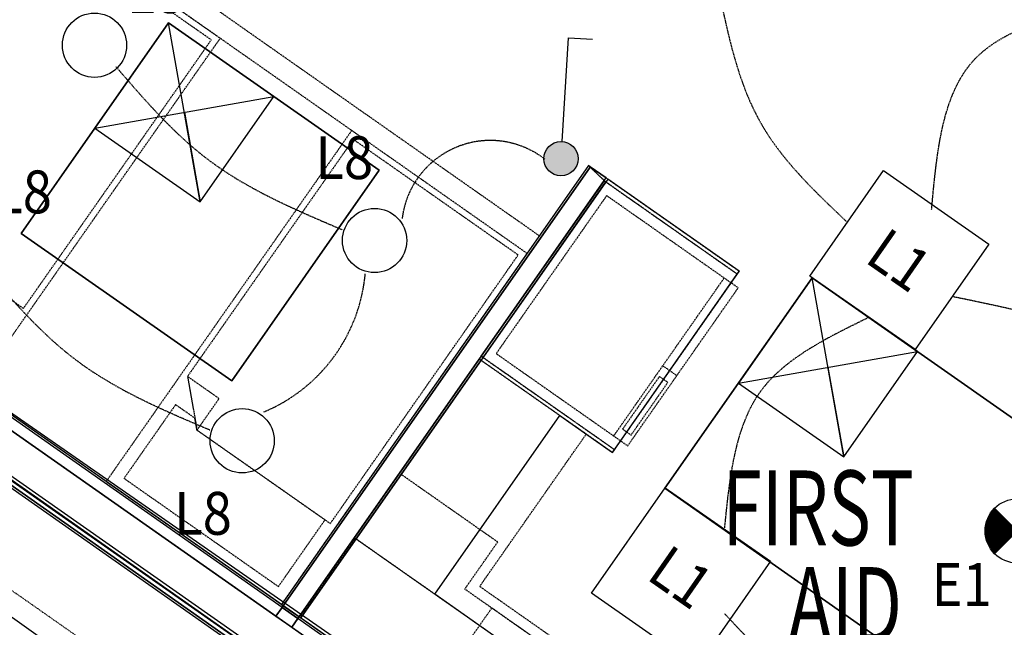
# Model space of a CAD drawing. Extents: x -71979 to 54788, y -13290 to 81757.
# Drawn here: x -22560 to -17961, y 15650 to 18486 of the extents above; entities that cross this region are included whole.
import ezdxf
from ezdxf.enums import TextEntityAlignment as Align

# ---------------------------------------------------------------- set-up
doc = ezdxf.new("R2010")
doc.units = 0
for name, pattern in [('EDG-DASH-3', [4.5, 3, -1.5]), ('X-2439-GC$0$EDG-1DOT-2', [5, 2, -1.4, 0.2, -1.4]), ('X-2439-GC$0$EDG-DASH-3', [4.5, 3, -1.5])]:
    doc.linetypes.add(name, pattern=pattern)
for name, color, linetype in [('LIT-EMERG', 6, 'CONTINUOUS'), ('LIT-FITT', 6, 'CONTINUOUS'), ('LIT-SWITCH', 2, 'EDG-DASH-3'), ('SYM-050', 6, 'CONTINUOUS'), ('SYM-ATT', 2, 'CONTINUOUS'), ('SYM-FILL', 133, 'CONTINUOUS'), ('SYM-TEXT', 7, 'CONTINUOUS'), ('X-2439-GC$0$New_Equipment_Pen_No__1', 31, 'X-2439-GC$0$EDG-DASH-3'), ('X-2439-GC$0$New_FurnitureFixed_Pen_No__1', 31, 'X-2439-GC$0$EDG-DASH-3'), ('X-2439-GC$0$New_JoineryMassing_Pen_No__1', 31, 'X-2439-GC$0$EDG-DASH-3'), ('X-2439-GC$0$New_JoineryMassing_Pen_No__3', 31, 'X-2439-GC$0$EDG-DASH-3'), ('X-2439-GC$0$New_RoomName_Pen_No__1', 31, 'CONTINUOUS'), ('X-2439-GC$0$New_SanitaryFittingsMassing_Pen_No__1', 31, 'X-2439-GC$0$EDG-DASH-3'), ('X-2439-GC$0$New_WallExternal_Pen_No__1', 8, 'CONTINUOUS'), ('X-2439-GC$0$New_WallExternal_Pen_No__4', 8, 'CONTINUOUS'), ('X-2439-GC$0$New_WallInternal_Pen_No__1', 8, 'CONTINUOUS'), ('X-2439-GC$0$New_WallInternal_Pen_No__3', 8, 'CONTINUOUS'), ('X-2439-GC$0$RCP-LINES', 11, 'CONTINUOUS'), ('X-2439-GC$0$X-ARC-GRID', 133, 'X-2439-GC$0$EDG-1DOT-2'), ('X-2439-L$0$New_A0_SiteWorks_Pen_No__1', 11, 'CONTINUOUS'), ('X-2439-L$0$New_FloorStructural_Pen_No__1', 11, 'CONTINUOUS'), ('X-2439-L$0$New_SiteLandscaping_Pen_No__1', 11, 'CONTINUOUS'), ('X-2439-L$0$New_WallExternal_Pen_No__4', 8, 'CONTINUOUS'), ('X-XREF', 7, 'CONTINUOUS')]:
    doc.layers.add(name, color=color, linetype=linetype)
doc.styles.add('EDG', font='edg.shx', dxfattribs={"width": 0.9})
doc.styles.add('X-2439-GC$0$EDG', font='edg.shx', dxfattribs={"width": 0.9})

# ---------------------------------------------------------------- blocks, each defined once
blk = doc.blocks.new('X-2439-L')
at = {"layer": 'X-2439-L$0$New_A0_SiteWorks_Pen_No__1'}
blk.add_line((-18696.7, 14286.7), (-23542.8, 17680), dxfattribs=at)
at = {"layer": 'X-2439-L$0$New_FloorStructural_Pen_No__1'}
blk.add_line((-18839.5, 14082.8), (-23890.4, 17619.5), dxfattribs=at)
at = {"layer": 'X-2439-L$0$New_SiteLandscaping_Pen_No__1'}
for p, q in [((-25397.4, 18054.5), (-22042.2, 15684.6)), ((-19076.7, 14267.1), (-23881.8, 17631.7))]:
    blk.add_line(p, q, dxfattribs=at)
at = {"layer": 'X-2439-L$0$New_WallExternal_Pen_No__4'}
for p, q in [((-18731.1, 14237.5), (-23626.4, 17665.3)), ((-18731.1, 14237.5), (-23626.4, 17665.3)), ((-18696.7, 14286.7), (-23542.8, 17680)), ((-23735.4, 17509.6), (-18840.1, 14081.9)), ((-23735.4, 17509.6), (-18840.1, 14081.9))]:
    blk.add_line(p, q, dxfattribs=at)
blk = doc.blocks.new('X-2439-GC')
at = {"layer": 'X-2439-GC$0$New_Equipment_Pen_No__1'}
for p, q in [((-19895.6, 17797.9), (-21363.1, 15702.1)), ((-19894.8, 17799.1), (-19895.6, 17797.9)), ((-19895.6, 17797.9), (-19829.4, 17735.6)), ((-19829.4, 17735.6), (-19895.6, 17797.9)), ((-19821.1, 17747.5), (-19894.8, 17799.1)), ((-21289.4, 15650.5), (-19829.4, 17735.6)), ((-19822, 17728.6), (-20395.6, 16909.5)), ((-19829.4, 17735.6), (-19821.1, 17747.5)), ((-19207.7, 17298.5), (-19822, 17728.6)), ((-18778.7, 13892.4), (-23673.1, 17319.6)), ((-19781.3, 16479.3), (-19207.7, 17298.5)), ((-23782.1, 17163.9), (-18887.7, 13736.8)), ((-20404.8, 16896.4), (-20902.7, 16185.4)), ((-19913.3, 16552.2), (-20404.8, 16896.4)), ((-20395.6, 16909.5), (-19781.3, 16479.3)), ((-20411.2, 15841.2), (-19913.3, 16552.2)), ((-20902.7, 16185.4), (-21246.8, 15693.9)), ((-20994.1, 16066.3), (-21252.2, 15697.7)), ((-20988.7, 16062.5), (-21246.8, 15693.9)), ((-18486.2, 14310.2), (-20994.1, 16066.3)), ((-19756.1, 15199.4), (-20988.7, 16062.5)), ((-17962.7, 14126.8), (-20411.2, 15841.2)), ((-21363.1, 15702.1), (-21289.4, 15650.5)), ((-21252.2, 15697.7), (-18744.3, 13941.6)), ((-21246.8, 15693.9), (-20014.3, 14830.8)), ((-21246.8, 15693.9), (-18306.9, 13635.3))]:
    blk.add_line(p, q, dxfattribs=at)
at = {"layer": 'X-2439-GC$0$New_FurnitureFixed_Pen_No__1'}
for p, q in [((-20132.4, 17477.2), (-22385.1, 19054.5)), ((-20189.8, 17395.3), (-22442.4, 18972.6))]:
    blk.add_line(p, q, dxfattribs=at)
at = {"layer": 'X-2439-GC$0$New_JoineryMassing_Pen_No__1'}
for p, q in [((-21623.3, 18399), (-22442.4, 18972.6)), ((-21665.1, 18391.7), (-22435.1, 18930.8)), ((-22770.4, 16760.7), (-21623.3, 18399)), ((-22542.6, 17138.4), (-21665.1, 18391.7)), ((-21008.9, 17968.8), (-22156.1, 16330.5)), ((-20189.8, 17395.3), (-21008.9, 17968.8)), ((-21001.5, 17927.1), (-21775.9, 16821.2)), ((-20231.5, 17387.9), (-21001.5, 17927.1)), ((-19894.8, 17799.1), (-19821.1, 17747.5)), ((-19822, 17728.6), (-20395.6, 16909.5)), ((-19207.7, 17298.5), (-19822, 17728.6)), ((-19822, 17728.6), (-19207.7, 17298.5)), ((-19198.5, 17311.6), (-19821.1, 17747.5)), ((-19818, 17664.7), (-20334.2, 16927.5)), ((-19203.6, 17234.6), (-19818, 17664.7)), ((-23165.2, 17574.3), (-22542.6, 17138.4)), ((-21336.9, 15757), (-20189.8, 17395.3)), ((-21109.1, 16134.6), (-20231.5, 17387.9)), ((-19781.3, 16479.3), (-19207.7, 17298.5)), ((-19198.5, 17311.6), (-19207.7, 17298.5)), ((-19785.3, 16543.2), (-19269.1, 17280.4)), ((-19719.8, 16497.3), (-19203.6, 17234.6)), ((-20334.2, 16927.5), (-19719.8, 16497.3)), ((-20404.8, 16896.4), (-20902.7, 16185.4)), ((-20404.8, 16896.4), (-19790.4, 16466.2)), ((-19913.3, 16552.2), (-20404.8, 16896.4)), ((-20395.6, 16909.5), (-19781.3, 16479.3)), ((-19781.3, 16479.3), (-20395.6, 16909.5)), ((-19490.4, 16825), (-19555.9, 16870.9)), ((-21775.9, 16821.2), (-21731.7, 16570.5)), ((-21775.9, 16821.2), (-21628.4, 16718)), ((-19571.5, 16820.7), (-19743.6, 16575)), ((-19704.2, 16547.5), (-19532.2, 16793.2)), ((-19532.2, 16793.2), (-19571.5, 16820.7)), ((-21731.7, 16570.5), (-21628.4, 16718)), ((-21831.6, 16689.3), (-22072.5, 16345.3)), ((-21741.5, 16626.2), (-21831.6, 16689.3)), ((-21731.7, 16570.5), (-21741.5, 16626.2)), ((-21133.7, 16151.8), (-21731.7, 16570.5)), ((-21731.7, 16570.5), (-21109.1, 16134.6)), ((-19743.6, 16575), (-19704.2, 16547.5)), ((-20411.2, 15841.2), (-19913.3, 16552.2)), ((-19790.4, 16466.2), (-19781.3, 16479.3)), ((-22156.1, 16330.5), (-21336.9, 15757)), ((-22072.5, 16345.3), (-21351.6, 15840.5)), ((-20777.6, 16363.9), (-20902.7, 16185.4)), ((-20327.1, 16048.5), (-20777.6, 16363.9)), ((-21351.6, 15840.5), (-21133.7, 16151.8)), ((-20902.7, 16185.4), (-21246.8, 15693.9)), ((-20902.7, 16185.4), (-21246.8, 15693.9)), ((-20994.1, 16066.3), (-21252.2, 15697.7)), ((-20988.7, 16062.5), (-21246.8, 15693.9)), ((-18486.2, 14310.2), (-20994.1, 16066.3)), ((-19756.1, 15199.4), (-20988.7, 16062.5)), ((-20480.8, 15828.9), (-20327.1, 16048.5)), ((-17978.3, 14076.7), (-20480.8, 15828.9)), ((-17962.7, 14126.8), (-20411.2, 15841.2)), ((-21252.2, 15697.7), (-18744.3, 13941.6)), ((-21246.8, 15693.9), (-20014.3, 14830.8)), ((-21246.8, 15693.9), (-18306.9, 13635.3)), ((-21246.8, 15693.9), (-18293.8, 13626.1))]:
    blk.add_line(p, q, dxfattribs=at)
at = {"layer": 'X-2439-GC$0$New_JoineryMassing_Pen_No__3'}
for p, q in [((-19895.6, 17797.9), (-19894.8, 17799.1)), ((-19829.4, 17735.6), (-19821.1, 17747.5)), ((-19829.4, 17735.6), (-19821.1, 17747.5))]:
    blk.add_line(p, q, dxfattribs=at)
at = {"layer": 'X-2439-GC$0$New_SanitaryFittingsMassing_Pen_No__1'}
for p, q in [((-20641.2, 15331.1), (-20354.5, 15740.5)), ((-20354.5, 15740.5), (-19650, 15247.2))]:
    blk.add_line(p, q, dxfattribs=at)
at = {"layer": 'X-2439-GC$0$New_WallExternal_Pen_No__1'}
for p, q in [((-23978.2, 17265.8), (-20205.8, 14624.3)), ((-20200, 14632.5), (-23964.2, 17268.2))]:
    blk.add_line(p, q, dxfattribs=at)
at = {"layer": 'X-2439-GC$0$New_WallExternal_Pen_No__4'}
for p, q in [((-18778.7, 13892.4), (-23673.1, 17319.6)), ((-20189.1, 14648.1), (-23937.8, 17272.9))]:
    blk.add_line(p, q, dxfattribs=at)
at = {"layer": 'X-2439-GC$0$New_WallInternal_Pen_No__1'}
for p, q in [((-19830.2, 17734.4), (-19822, 17728.6)), ((-19830.2, 17734.4), (-19822, 17728.6)), ((-20413, 16902.1), (-20404.8, 16896.4)), ((-20413, 16902.1), (-20404.8, 16896.4)), ((-20395.6, 16909.5), (-20403.8, 16915.2)), ((-20395.6, 16909.5), (-20403.8, 16915.2)), ((-21363.1, 15702.1), (-21289.4, 15650.5))]:
    blk.add_line(p, q, dxfattribs=at)
at = {"layer": 'X-2439-GC$0$New_WallInternal_Pen_No__3'}
for p, q in [((-19895.6, 17797.9), (-21363.1, 15702.1)), ((-20403.8, 16915.2), (-19830.2, 17734.4)), ((-19829.4, 17735.6), (-19830.2, 17734.4)), ((-19829.4, 17735.6), (-19830.2, 17734.4)), ((-21289.4, 15650.5), (-20413, 16902.1)), ((-20403.8, 16915.2), (-20413, 16902.1)), ((-20403.8, 16915.2), (-20413, 16902.1))]:
    blk.add_line(p, q, dxfattribs=at)
at = {"layer": 'X-2439-GC$0$RCP-LINES'}
for p, q in [((-22552.7, 17488.4), (-21864.4, 18471.4)), ((-21864.4, 18471.4), (-22552.7, 17488.4)), ((-21864.4, 18471.4), (-22552.7, 17488.4)), ((-21864.4, 18471.4), (-22208.5, 17979.9)), ((-21864.4, 18471.4), (-20881.4, 17783.1)), ((-20881.4, 17783.1), (-21864.4, 18471.4)), ((-20881.4, 17783.1), (-21864.4, 18471.4)), ((-21717, 17635.8), (-21864.4, 18471.4)), ((-21372.9, 18127.3), (-21864.4, 18471.4)), ((-22208.5, 17979.9), (-21372.9, 18127.3)), ((-21717, 17635.8), (-21372.9, 18127.3)), ((-21790.7, 18053.6), (-21717, 17635.8)), ((-22208.5, 17979.9), (-21717, 17635.8)), ((-19903, 17804.8), (-21336.9, 15757)), ((-19903, 17804.8), (-21336.9, 15757)), ((-19903, 17804.8), (-19895.6, 17797.9)), ((-19894.8, 17799.1), (-19903, 17804.8)), ((-19895.6, 17797.9), (-19903, 17804.8)), ((-19903, 17804.8), (-19894.8, 17799.1)), ((-20881.4, 17783.1), (-21569.7, 16800.1)), ((-21569.7, 16800.1), (-20881.4, 17783.1)), ((-21569.7, 16800.1), (-20881.4, 17783.1)), ((-21328.7, 15751.2), (-19895.6, 17797.9)), ((-19895.6, 17797.9), (-21328.7, 15751.2)), ((-19895.6, 17797.9), (-21328.7, 15751.2)), ((-19894.8, 17799.1), (-19895.6, 17797.9)), ((-19895.6, 17797.9), (-19894.8, 17799.1)), ((-19895.6, 17797.9), (-19894.8, 17799.1)), ((-19895.6, 17797.9), (-19829.4, 17735.6)), ((-19829.4, 17735.6), (-19895.6, 17797.9)), ((-19821.1, 17747.5), (-19894.8, 17799.1)), ((-19894.8, 17799.1), (-19821.1, 17747.5)), ((-21255, 15699.6), (-19829.4, 17735.6)), ((-19812.9, 17741.8), (-21246.8, 15693.9)), ((-19812.9, 17741.8), (-21246.8, 15693.9)), ((-19830.2, 17734.4), (-20403.8, 16915.2)), ((-20403.8, 16915.2), (-19830.2, 17734.4)), ((-20395.6, 16909.5), (-19822, 17728.6)), ((-20395.6, 16909.5), (-19822, 17728.6)), ((-19829.4, 17735.6), (-19830.2, 17734.4)), ((-19822, 17728.6), (-19830.2, 17734.4)), ((-19829.4, 17735.6), (-19821.1, 17747.5)), ((-19829.4, 17735.6), (-19821.1, 17747.5)), ((-19444.2, 17483.6), (-19812.9, 17741.8)), ((-19444.2, 17483.6), (-19812.9, 17741.8)), ((-21569.7, 16800.1), (-22552.7, 17488.4)), ((-22552.7, 17488.4), (-21569.7, 16800.1)), ((-22552.7, 17488.4), (-21569.7, 16800.1)), ((-19198.5, 17311.6), (-19444.2, 17483.6)), ((-19198.5, 17311.6), (-19444.2, 17483.6)), ((-18778.7, 13892.4), (-23673.1, 17319.6)), ((-21363.1, 15702.1), (-23673.1, 17319.6)), ((-21334.5, 15743), (-23603.5, 17331.8)), ((-21334.5, 15743), (-23603.5, 17331.8)), ((-21328.7, 15751.2), (-23589.6, 17334.3)), ((-18727.9, 13965.5), (-23588.8, 17335.4)), ((-19790.4, 16466.2), (-19198.5, 17311.6)), ((-19790.4, 16466.2), (-19198.5, 17311.6)), ((-23978.2, 17265.8), (-20205.8, 14624.3)), ((-20200, 14632.5), (-23964.2, 17268.2)), ((-23948.7, 17257.3), (-20200, 14632.5)), ((-20189.1, 14648.1), (-23937.8, 17272.9)), ((-20189.1, 14648.1), (-23937.8, 17272.9)), ((-23632.2, 17290.9), (-21363.1, 15702.1)), ((-19546.2, 16298.9), (-18858, 17281.9)), ((-18858, 17281.9), (-19546.2, 16298.9)), ((-18858, 17281.9), (-19546.2, 16298.9)), ((-18858, 17281.9), (-19202.1, 16790.4)), ((-18858, 17281.9), (-15909, 15217)), ((-16892, 15905.3), (-18858, 17281.9)), ((-16892, 15905.3), (-18858, 17281.9)), ((-18710.6, 16446.2), (-18858, 17281.9)), ((-18366.5, 16937.7), (-18858, 17281.9)), ((-23782.1, 17163.9), (-18887.7, 13736.8)), ((-19202.1, 16790.4), (-18366.5, 16937.7)), ((-18710.6, 16446.2), (-18366.5, 16937.7)), ((-20413, 16902.1), (-21255, 15699.6)), ((-21255, 15699.6), (-20413, 16902.1)), ((-21246.8, 15693.9), (-20404.8, 16896.4)), ((-21246.8, 15693.9), (-20404.8, 16896.4)), ((-20403.8, 16915.2), (-20413, 16902.1)), ((-20404.8, 16896.4), (-20413, 16902.1)), ((-20403.8, 16915.2), (-20395.6, 16909.5)), ((-18784.3, 16864), (-18710.6, 16446.2)), ((-19202.1, 16790.4), (-18710.6, 16446.2)), ((-20620.1, 15804.4), (-20036.2, 16638.3)), ((-20620.1, 15804.4), (-20036.2, 16638.3)), ((-20036.2, 16638.3), (-19790.4, 16466.2)), ((-20036.2, 16638.3), (-19790.4, 16466.2)), ((-16597.3, 14234), (-19546.2, 16298.9)), ((-19546.2, 16298.9), (-17580.3, 14922.3)), ((-19546.2, 16298.9), (-17580.3, 14922.3)), ((-18486.2, 14310.2), (-20620.1, 15804.4)), ((-18486.2, 14310.2), (-20620.1, 15804.4)), ((-21363.1, 15702.1), (-21334.5, 15743)), ((-21334.5, 15743), (-21363.1, 15702.1)), ((-21334.5, 15743), (-21363.1, 15702.1)), ((-21334.5, 15743), (-21363.1, 15702.1)), ((-21336.9, 15757), (-21328.7, 15751.2)), ((-21336.9, 15757), (-21328.7, 15751.2)), ((-21328.7, 15751.2), (-21334.5, 15743)), ((-21328.7, 15751.2), (-21334.5, 15743)), ((-21328.7, 15751.2), (-21334.5, 15743)), ((-21334.5, 15743), (-21260.7, 15691.4)), ((-21260.7, 15691.4), (-21334.5, 15743)), ((-21255, 15699.6), (-21328.7, 15751.2)), ((-21328.7, 15751.2), (-21255, 15699.6)), ((-21363.1, 15702.1), (-21289.4, 15650.5)), ((-21363.1, 15702.1), (-21289.4, 15650.5)), ((-21363.1, 15702.1), (-21289.4, 15650.5)), ((-21260.7, 15691.4), (-21289.4, 15650.5)), ((-21289.4, 15650.5), (-21260.7, 15691.4)), ((-21289.4, 15650.5), (-21260.7, 15691.4)), ((-21289.4, 15650.5), (-21260.7, 15691.4)), ((-21260.7, 15691.4), (-21255, 15699.6)), ((-21260.7, 15691.4), (-21255, 15699.6)), ((-21260.7, 15691.4), (-21255, 15699.6)), ((-18750, 13933.4), (-21260.7, 15691.4)), ((-18750, 13933.4), (-21260.7, 15691.4)), ((-18744.3, 13941.6), (-21255, 15699.6)), ((-21255, 15699.6), (-21246.8, 15693.9)), ((-21246.8, 15693.9), (-18744.3, 13941.6)), ((-21246.8, 15693.9), (-18744.3, 13941.6)), ((-21289.4, 15650.5), (-18778.7, 13892.4))]:
    blk.add_line(p, q, dxfattribs=at)
at = {"layer": 'X-2439-GC$0$X-ARC-GRID'}
blk.add_line((-35412, 24795.7), (8502.1, -5953.2), dxfattribs=at)
at = {"layer": 'X-2439-GC$0$New_RoomName_Pen_No__1', "style": 'X-2439-GC$0$EDG', "width": 0.7}
for s, p in [('FIRST', (-19277.7, 16032.3)), ('AID', (-18969.7, 15581.1))]:
    blk.add_text(s, height=350, dxfattribs=at).set_placement(p)
blk = doc.blocks.new('FL-4X18T')
at = {"layer": 'SYM-050', "color": 0, "linetype": 'ByBlock'}
blk.add_lwpolyline([(-300, -300), (300, -300), (300, 300), (-300, 300)], close=True, dxfattribs=at)
at = {"layer": 'SYM-ATT', "linetype": 'ByBlock', "style": 'EDG', "width": 0.9}
blk.add_attdef('MOUNT', (100, 400), '', height=200, dxfattribs=at)
at = {"layer": 'SYM-ATT', "color": 255, "linetype": 'ByBlock', "style": 'EDG', "width": 0.9}
for tag, flags in [('CHAN', 3), ('RATING', 3), ('EQUIP', 3), ('NAME', 3), ('ID', 9)]:
    blk.add_attdef(tag, (0, 0), '', height=200, dxfattribs=dict(at, flags=flags))
at = {"layer": 'SYM-ATT', "linetype": 'ByBlock', "style": 'EDG', "width": 0.9}
blk.add_attdef('TYPE', text='', height=200, dxfattribs=at).set_placement((0, 0), align=Align.MIDDLE_CENTER)
at = {"layer": 'SYM-TEXT', "color": 255, "linetype": 'ByBlock', "style": 'EDG', "width": 0.9, "flags": 3}
blk.add_attdef('TEXT', (0, 0), '', height=200, dxfattribs=at)
blk = doc.blocks.new('EM-SPIT')
at = {"layer": 'SYM-050', "color": 0, "linetype": 'ByBlock'}
blk.add_circle((0, 0), 150, dxfattribs=at)
at = {"layer": 'SYM-FILL', "linetype": 'ByBlock', "const_width": 150}
for points in [[(-53, -53, -0.414214), (-53, 53, -0.414214)], [(53, -53, 0.414214), (53, 53, 0.414214)]]:
    blk.add_lwpolyline(points, format="xyb", dxfattribs=at)
at = {"layer": 'SYM-FILL', "linetype": 'ByBlock'}
for points in [[(-106.1, 106.1), (106.1, -106.1)], [(106.1, 106.1), (-106.1, -106.1)]]:
    blk.add_lwpolyline(points, dxfattribs=at)
at = {"layer": 'SYM-ATT', "linetype": 'ByBlock', "style": 'EDG', "width": 0.9}
for tag, p in [('MOUNT', (150, 450)), ('TYPE', (150, 150))]:
    blk.add_attdef(tag, p, '', height=200, dxfattribs=at)
at = {"layer": 'SYM-ATT', "color": 255, "linetype": 'ByBlock', "style": 'EDG', "width": 0.9}
for tag, flags in [('CHAN', 3), ('RATING', 3), ('EQUIP', 3), ('NAME', 3), ('ID', 9)]:
    blk.add_attdef(tag, (0, 0), '', height=200, dxfattribs=dict(at, flags=flags))
at = {"layer": 'SYM-TEXT', "color": 255, "linetype": 'ByBlock', "style": 'EDG', "width": 0.9, "flags": 3}
blk.add_attdef('TEXT', (0, 0), '', height=200, dxfattribs=at)
blk = doc.blocks.new('LIT-DOWN')
at = {"layer": 'SYM-050', "color": 0, "linetype": 'ByBlock'}
blk.add_circle((0, 0), 150, dxfattribs=at)
at = {"layer": 'SYM-ATT', "linetype": 'ByBlock', "style": 'EDG', "width": 0.9}
for tag, p in [('MOUNT', (150, 450)), ('TYPE', (150, 150))]:
    blk.add_attdef(tag, p, '', height=200, dxfattribs=at)
at = {"layer": 'SYM-ATT', "color": 255, "linetype": 'ByBlock', "style": 'EDG', "width": 0.9}
for tag, flags in [('CHAN', 3), ('RATING', 3), ('EQUIP', 3), ('NAME', 3), ('ID', 9)]:
    blk.add_attdef(tag, (0, 0), '', height=200, dxfattribs=dict(at, flags=flags))
at = {"layer": 'SYM-TEXT', "color": 255, "linetype": 'ByBlock', "style": 'EDG', "width": 0.9, "flags": 3}
blk.add_attdef('TEXT', (0, 0), '', height=200, dxfattribs=at)
blk = doc.blocks.new('SW-AC')
at = {"layer": 'SYM-050', "linetype": 'ByBlock'}
blk.add_hatch(color=133, dxfattribs=at).paths.add_polyline_path([(80, 0, 1), (-80, 0, 1)])
at = {"layer": 'SYM-050', "color": 0, "linetype": 'ByBlock'}
blk.add_lwpolyline([(56.6, 56.6), (400, 400), (480, 320)], dxfattribs=at)
blk.add_circle((0, 0), 80, dxfattribs=at)
at = {"layer": 'SYM-ATT', "linetype": 'ByBlock', "style": 'EDG', "width": 0.9}
for tag, p in [('CHAN', (250, 1050)), ('MOUNT', (250, 750)), ('TYPE', (250, 450))]:
    blk.add_attdef(tag, p, '', height=200, dxfattribs=at)
at = {"layer": 'SYM-ATT', "color": 255, "linetype": 'ByBlock', "style": 'EDG', "width": 0.9}
for tag, flags in [('RATING', 3), ('EQUIP', 3), ('NAME', 3), ('ID', 9)]:
    blk.add_attdef(tag, (0, 0), '', height=200, dxfattribs=dict(at, flags=flags))
at = {"layer": 'SYM-TEXT', "color": 255, "linetype": 'ByBlock', "style": 'EDG', "width": 0.9, "flags": 3}
blk.add_attdef('TEXT', (0, 0), '', height=200, dxfattribs=at)

msp = doc.modelspace()

# ---------------------------------------------------------------- linework, layer by layer
at = {"layer": 'LIT-SWITCH'}
for centre, radius, start, end in [((-20361.6, 17507.1), 415, 52.0673, 172.8815), ((-21718.3, 17371.4), 776, 292.6997, 354.7545)]:
    msp.add_arc(centre, radius, start, end, dxfattribs=at)
for points in [[(-19300, 18650), (-19093.3, 17995.3), (-18698.4, 17544.1)], [(-18300, 17600), (-18100, 18300), (-17550, 18550)], [(-22110.6, 18266.7), (-21681.6, 17834.4), (-21052.1, 17505.4)], [(-22729, 17332.3), (-22300, 16900), (-21670.6, 16571)], [(-18198.4, 17194.1), (-16950, 16750), (-16234.5, 15825.6)], [(-18598.4, 17094.1), (-19100, 16750), (-19268.1, 16114.5)], [(-19268.1, 15714.5), (-18450, 14950), (-17277.4, 14343.7)]]:
    msp.add_spline(points, degree=3, dxfattribs=at)

# ---------------------------------------------------------------- block references
at = {"layer": 'LIT-EMERG'}
ref = msp.add_blockref('EM-SPIT', (-17900, 16100), dxfattribs=at)
ref.add_attrib('TYPE', 'E1', (-18300, 15750), dxfattribs={"layer": 'SYM-ATT', "linetype": 'ByBlock', "height": 200, "style": 'EDG', "width": 0.9})
at = {"layer": 'LIT-FITT'}
for p in [(-22210.6, 18366.7), (-22829, 17432.3)]:
    msp.add_blockref('LIT-DOWN', p, dxfattribs=at).add_auto_attribs({'TYPE': 'L8'})
ref = msp.add_blockref('LIT-DOWN', (-20902.1, 17455.4), dxfattribs=at)
ref.add_attrib('TYPE', 'L8', (-21178.6, 17742.1), dxfattribs={"layer": 'SYM-ATT', "linetype": 'ByBlock', "height": 200, "style": 'EDG', "width": 0.9})
ref = msp.add_blockref('FL-4X18T', (-18451.1, 17363.8), dxfattribs=dict(at, xscale=-1, rotation=325.1133997892047))
ref.add_attrib('TYPE', 'L1', dxfattribs={"layer": 'SYM-ATT', "linetype": 'ByBlock', "height": 200, "rotation": 325.1134, "style": 'EDG', "width": 0.9}).set_placement((-18451.1, 17363.8), align=Align.MIDDLE_CENTER)
ref = msp.add_blockref('LIT-DOWN', (-21520.6, 16521), dxfattribs=at)
ref.add_attrib('TYPE', 'L8', (-21838.4, 16082.2), dxfattribs={"layer": 'SYM-ATT', "linetype": 'ByBlock', "height": 200, "style": 'EDG', "width": 0.9})
ref = msp.add_blockref('FL-4X18T', (-19470.8, 15884.2), dxfattribs=dict(at, xscale=-1, rotation=325.1133997892047))
ref.add_attrib('TYPE', 'L1', dxfattribs={"layer": 'SYM-ATT', "linetype": 'ByBlock', "height": 200, "rotation": 325.1134, "style": 'EDG', "width": 0.9}).set_placement((-19470.8, 15884.2), align=Align.MIDDLE_CENTER)
at = {"layer": 'LIT-SWITCH', "color": 6, "linetype": 'Continuous', "rotation": 41.47095525152062}
msp.add_blockref('SW-AC', (-20031.4, 17837.1), dxfattribs=at)
at = {"layer": 'X-XREF'}
for name, p in [('X-2439-L', (-46.6, -345.5)), ('X-2439-GC', (0, 0))]:
    msp.add_blockref(name, p, dxfattribs=at)

doc.saveas('drawing.dxf')
